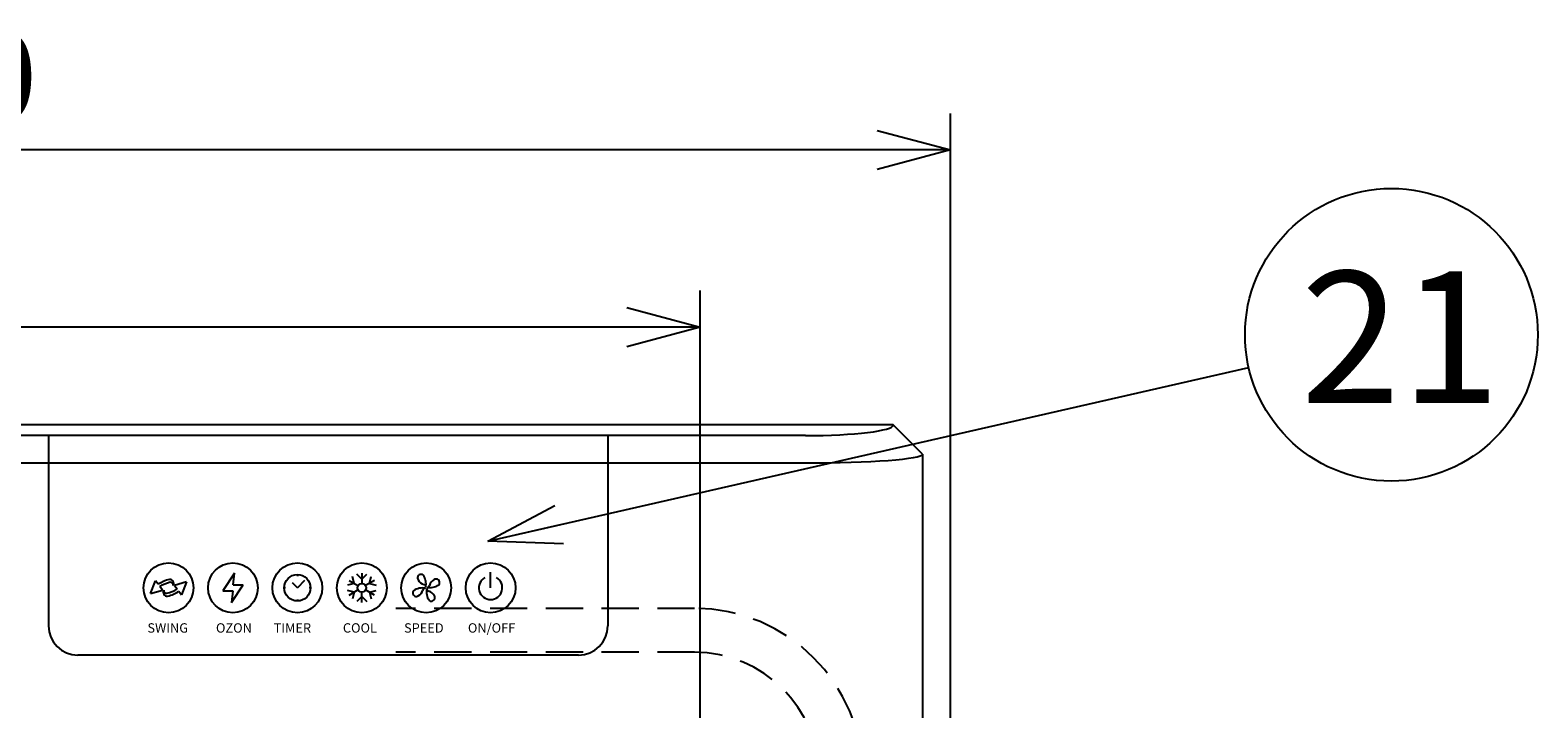
# Model space of a CAD drawing. Units: inches. Extents: x 1508 to 1928, y 73 to 365.
# Drawn here: x 1609 to 1661, y 302 to 325 of the extents above; entities that cross this region are included whole.
import ezdxf

# ---------------------------------------------------------------- set-up
doc = ezdxf.new("R2010")
doc.units = ezdxf.units.IN
doc.header["$LTSCALE"] = 0.2
doc.linetypes.add('HIDDEN', pattern=[9.525, 6.35, -3.175])
doc.styles.get("Standard").update_dxf_attribs({"font": 'txt.shx', "bigfont": 'bigfont.shx'})
doc.styles.add('高3.2', font='txt.shx', dxfattribs={"height": 3.2, "bigfont": 'bigfont.shx'})
doc.styles.add('高4.5', font='txt.shx', dxfattribs={"height": 4.5, "bigfont": 'bigfont.shx'})
doc.dimstyles.new('1／10', dxfattribs={"dimtxt": 3, "dimasz": 2.5, "dimexe": 1.25, "dimexo": 0.25, "dimtad": 3, "dimlfac": 10, "dimdsep": 46, "dimtxsty": 'Standard', "dimblk": 'OPEN30', "dimcen": 0, "dimclrt": 4, "dimadec": 1, "dimazin": 2, "dimtfac": 1, "dimtmove": 0, "dimatfit": 0, "dimldrblk": 'OPEN30', "dimfxl": 1, "dimarcsym": 0})

# ---------------------------------------------------------------- blocks, each defined once
blk = doc.blocks.new('_Open30')
at = {"color": 0, "linetype": 'ByBlock', "lineweight": -2}
for p, q in [((-1, 0.267949), (0, 0)), ((0, 0), (-1, -0.267949)), ((0, 0), (-1, 0))]:
    blk.add_line(p, q, dxfattribs=at)
blk = doc.blocks.new('*D7')
at = {"color": 0, "lineweight": -2}
for p, q in [((1568.457, 297.658), (1568.457, 322.002)), ((1640.457, 297.658), (1640.457, 322.002)), ((1637.957, 320.752), (1570.957, 320.752))]:
    blk.add_line(p, q, dxfattribs=at)
at = {"layer": 'Defpoints', "color": 0}
for p in [(1568.457, 320.752), (1568.457, 297.408), (1640.457, 297.408)]:
    blk.add_point(p, dxfattribs=at)
at = {"color": 0, "linetype": 'ByBlock', "lineweight": -2, "xscale": 2.5, "yscale": 2.5, "zscale": 2.5, "rotation": 180}
blk.add_blockref('_Open30', (1568.457, 320.752), dxfattribs=at)
at = {"color": 0, "linetype": 'ByBlock', "lineweight": -2, "xscale": 2.5, "yscale": 2.5, "zscale": 2.5}
blk.add_blockref('_Open30', (1640.457, 320.752), dxfattribs=at)
at = {"color": 4, "insert": (1605.863, 322.877), "char_height": 3, "attachment_point": 5}
blk.add_mtext('720', dxfattribs=at)
blk = doc.blocks.new('*D8')
at = {"color": 0, "lineweight": -2}
for p, q in [((1577.007, 293.008), (1577.007, 315.947)), ((1631.907, 293.008), (1631.907, 315.947)), ((1629.407, 314.697), (1579.507, 314.697))]:
    blk.add_line(p, q, dxfattribs=at)
at = {"layer": 'Defpoints', "color": 0}
for p in [(1577.007, 314.697), (1577.007, 292.758), (1631.907, 292.758)]:
    blk.add_point(p, dxfattribs=at)
at = {"color": 0, "linetype": 'ByBlock', "lineweight": -2, "xscale": 2.5, "yscale": 2.5, "zscale": 2.5, "rotation": 180}
blk.add_blockref('_Open30', (1577.007, 314.697), dxfattribs=at)
at = {"color": 0, "linetype": 'ByBlock', "lineweight": -2, "xscale": 2.5, "yscale": 2.5, "zscale": 2.5}
blk.add_blockref('_Open30', (1631.907, 314.697), dxfattribs=at)
at = {"color": 4, "insert": (1604.434, 316.822), "char_height": 3, "attachment_point": 5}
blk.add_mtext('549', dxfattribs=at)

msp = doc.modelspace()

# ---------------------------------------------------------------- linework, layer by layer
at = {"color": 3}
for p, q in [((1635.5067, 310.9917), (1573.4067, 310.9917)), ((1638.5067, 311.3583), (1608.246, 311.3583)), ((1609.6567, 310.9917), (1609.6567, 304.4917)), ((1628.7567, 310.9917), (1628.7567, 304.4917)), ((1639.5067, 310.3583), (1638.5067, 311.3583)), ((1573.4067, 310.0583), (1635.5067, 310.0583)), ((1639.5067, 310.3583), (1639.5067, 300.5583)), ((1613.1382, 305.5917), (1613.3086, 306.0336)), ((1613.4014, 305.9117), (1613.3086, 306.0336)), ((1613.5549, 305.7099), (1613.4621, 305.8319)), ((1614.3752, 305.9917), (1613.9584, 305.8736)), ((1613.9584, 305.8736), (1614.0513, 305.7516)), ((1614.3752, 305.9917), (1614.2047, 305.5499)), ((1616.0067, 306.2917), (1615.6067, 305.6917)), ((1615.9067, 305.2917), (1616.3067, 305.8917)), ((1615.9601, 305.8917), (1616.0067, 306.2917)), ((1615.9601, 305.8917), (1616.3067, 305.8917)), ((1617.9799, 305.9685), (1618.1567, 305.7917)), ((1618.1567, 306.2417), (1618.1567, 306.1917)), ((1618.4042, 306.0392), (1618.1567, 305.7917)), ((1620.0969, 305.9417), (1619.8645, 305.8795)), ((1619.9237, 306.0417), (1620.2268, 305.8667)), ((1620.0969, 305.9417), (1620.0346, 306.1742)), ((1620.3567, 306.0917), (1620.1865, 306.2619)), ((1620.3567, 306.2917), (1620.3567, 305.9417)), ((1620.3567, 306.0917), (1620.5269, 306.2619)), ((1620.7897, 306.0417), (1620.4866, 305.8667)), ((1620.6165, 305.9417), (1620.6788, 306.1742)), ((1620.6165, 305.9417), (1620.8489, 305.8795)), ((1624.7567, 305.7917), (1624.7567, 306.3309)), ((1613.1382, 305.5917), (1613.5549, 305.7099)), ((1614.112, 305.6718), (1614.2047, 305.5499)), ((1615.6067, 305.6917), (1615.9567, 305.6917)), ((1615.9567, 305.6917), (1615.9067, 305.2917)), ((1617.7567, 305.7917), (1617.7067, 305.7917)), ((1618.1567, 305.3917), (1618.1567, 305.3417)), ((1618.6067, 305.7917), (1618.5567, 305.7917)), ((1620.0969, 305.6417), (1619.8645, 305.704)), ((1619.9237, 305.5417), (1620.2268, 305.7167)), ((1620.0969, 305.6417), (1620.0346, 305.4093)), ((1620.3567, 305.4917), (1620.1865, 305.3216)), ((1620.3567, 305.2917), (1620.3567, 305.6417)), ((1620.3567, 305.4917), (1620.5269, 305.3216)), ((1620.7897, 305.5417), (1620.4866, 305.7167)), ((1620.6165, 305.6417), (1620.8489, 305.704)), ((1620.6165, 305.6417), (1620.6788, 305.4093)), ((1627.7567, 303.4917), (1610.6567, 303.4917))]:
    msp.add_line(p, q, dxfattribs=at)
at = {"color": 7, "linetype": 'HIDDEN'}
for p, q in [((1631.7214, 305.0876), (1621.5176, 305.0876)), ((1631.7214, 303.5876), (1621.5176, 303.5876))]:
    msp.add_line(p, q, dxfattribs=at)
msp.add_circle((1655.5172, 314.4369), 5)
at = {"color": 3}
for centre, radius in [((1613.7567, 305.7917), 0.85), ((1615.9567, 305.7917), 0.85), ((1618.1567, 305.7917), 0.85), ((1620.3567, 305.7917), 0.85), ((1622.5567, 305.7917), 0.85), ((1624.7567, 305.7917), 0.85), ((1618.1567, 305.7917), 0.45), ((1620.3567, 305.7917), 0.15)]:
    msp.add_circle(centre, radius, dxfattribs=at)
for centre, radius, start, end in [((1614.0509, 304.9291), 1.1778, 102.89312, 123.46267), ((1614.0509, 304.9291), 1.0778, 102.89312, 123.10897), ((1613.8002, 305.9419), 0.1358, 327.856, 95.15363), ((1613.8249, 305.8886), 0.0923, 348.15252, 99.09305), ((1622.3829, 306.1314), 0.1246, 158.66615, 212.84061), ((1622.3837, 306.1156), 0.1319, 87.28674, 152.3851), ((1622.5532, 306.2072), 0.3101, 207.53434, 255.52329), ((1622.402, 306.1808), 0.0677, 37.94619, 100.22666), ((1622.0184, 305.9172), 0.5329, 349.19765, 34.93692), ((1622.4631, 305.8283), 0.0796, 352.04252, 80.92186), ((1622.6822, 306.33), 0.5329, 259.19765, 304.93692), ((1622.5933, 305.8854), 0.0796, 262.04252, 350.92186), ((1622.9721, 305.7953), 0.3101, 117.53434, 165.52329), ((1622.8964, 305.9655), 0.1246, 68.66615, 122.84061), ((1622.8806, 305.9647), 0.1319, 357.28674, 62.3851), ((1622.9457, 305.9465), 0.0677, 307.94619, 10.22666), ((1624.7567, 305.7917), 0.4, 120, 60), ((1613.7131, 305.6415), 0.1358, 147.856, 275.15363), ((1613.6885, 305.6949), 0.0923, 168.15252, 279.09305), ((1613.4625, 306.6544), 1.0778, 282.89312, 303.10897), ((1613.4625, 306.6544), 1.1778, 282.89312, 303.46267), ((1622.1677, 305.637), 0.0677, 127.94619, 190.22666), ((1622.2328, 305.6188), 0.1319, 177.28674, 242.3851), ((1622.4312, 305.2535), 0.5329, 79.19765, 124.93692), ((1622.217, 305.618), 0.1246, 248.66615, 302.84061), ((1622.1413, 305.7882), 0.3101, 297.53434, 345.52329), ((1622.5201, 305.6981), 0.0796, 82.04252, 170.92186), ((1623.095, 305.6663), 0.5329, 169.19765, 214.93692), ((1622.6503, 305.7552), 0.0796, 172.04252, 260.92186), ((1622.5602, 305.3763), 0.3101, 27.53434, 75.52329), ((1622.7114, 305.4027), 0.0677, 217.94619, 280.22666), ((1622.7297, 305.4679), 0.1319, 267.28674, 332.3851), ((1622.7305, 305.4521), 0.1246, 338.66615, 32.84061), ((1610.6567, 304.4917), 1, 180, 270), ((1627.7567, 304.4917), 1, 270, 0)]:
    msp.add_arc(centre, radius, start, end, dxfattribs=at)
at = {"color": 7, "linetype": 'HIDDEN'}
for radius in [5.75, 4.25]:
    msp.add_arc((1631.7214, 299.3376), radius, 0, 90, dxfattribs=at)
at = {"color": 3}
for centre, major_axis, ratio in [((1635.5067, 311.3583), (3.0046, 0), 0.1219842), ((1635.5067, 310.3583), (4, 0), 0.075)]:
    msp.add_ellipse(centre, major_axis=major_axis, ratio=ratio, start_param=4.712389, end_param=6.2831853, dxfattribs=at)

# ---------------------------------------------------------------- texts
at = {"color": 4, "style": '高4.5'}
msp.add_text('21', height=4.5, dxfattribs=at).set_placement((1652.4172, 312.1062))
at = {"color": 3, "style": '高3.2'}
for s, p in [('SWING', (1613.036, 304.2604)), ('OZON', (1615.3771, 304.2604)), ('TIMER', (1617.3472, 304.2604)), ('COOL', (1619.7111, 304.2604)), ('SPEED', (1621.8006, 304.2604)), ('ON/OFF', (1623.9804, 304.2604))]:
    msp.add_text(s, height=0.32, dxfattribs=at).set_placement(p)

# ---------------------------------------------------------------- dimensions: what is measured, and where the dimension line sits
for base, p1, p2, picture, middle in [((1568.4567, 320.7517), (1640.4567, 297.4083), (1568.4567, 297.4083), '*D7', (1605.8627, 320.7517)), ((1577.0067, 314.6971), (1631.9067, 292.7583), (1577.0067, 292.7583), '*D8', (1604.4337, 314.6971))]:
    dim = msp.add_linear_dim(base=base, p1=p1, p2=p2, dimstyle='1／10')
    dim.commit()
    dim.dimension.update_dxf_attribs({"geometry": picture, "text_midpoint": middle, "dimtype": 160})

# ---------------------------------------------------------------- leaders
msp.add_leader([(1624.6567, 307.3886), (1650.6427, 313.3236)], dimstyle='1／10', override={"dimgap": 0.625, "dimtad": 0})

doc.saveas('drawing.dxf')
